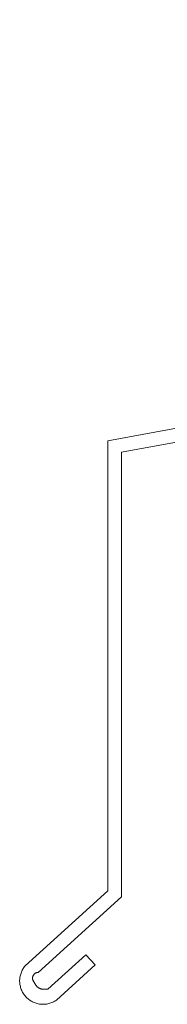
# Model space of a CAD drawing. Units: inches. Extents: x -1427 to 524, y -806 to 1404.
# Drawn here: x -1300 to -1299, y 1035 to 1041 of the extents above; entities that cross this region are included whole.
import ezdxf

# ---------------------------------------------------------------- set-up
doc = ezdxf.new("R2010")
doc.units = ezdxf.units.IN
doc.header["$LTSCALE"] = 48
doc.header["$MEASUREMENT"] = 0
doc.layers.add('X - Plan & Section', color=7, linetype='Continuous', lineweight=18)

# ---------------------------------------------------------------- blocks, each defined once
blk = doc.blocks.new('Group-6')
at = {"layer": 'X - Plan & Section', "transparency": 33554687}
for p, q in [((-1427.6139, 443.004), (-1440.6525, 440.578)), ((-1440.5738, 440.5125), (-1427.5352, 442.9386)), ((-1440.6525, 440.578), (-1440.6525, 437.9875)), ((-1440.5738, 437.9527), (-1440.5738, 440.5125)), ((-1440.6525, 437.9875), (-1441.1282, 437.5546)), ((-1441.0538, 437.5159), (-1440.5738, 437.9527)), ((-1440.7778, 437.6187), (-1440.9968, 437.4195)), ((-1440.7248, 437.5605), (-1440.7778, 437.6187)), ((-1441.1477, 437.524), (-1441.1501, 437.5185)), ((-1441.145, 437.5295), (-1441.1477, 437.524)), ((-1441.1421, 437.5348), (-1441.145, 437.5295)), ((-1441.139, 437.54), (-1441.1421, 437.5348)), ((-1441.1356, 437.545), (-1441.139, 437.54)), ((-1441.132, 437.5499), (-1441.1356, 437.545)), ((-1441.1282, 437.5546), (-1441.132, 437.5499)), ((-1440.9484, 437.357), (-1440.7248, 437.5605)), ((-1441.1597, 437.4773), (-1441.16, 437.4713)), ((-1441.16, 437.4713), (-1441.16, 437.4652)), ((-1441.16, 437.4652), (-1441.1598, 437.4592)), ((-1441.1591, 437.4834), (-1441.1597, 437.4773)), ((-1441.1583, 437.4894), (-1441.1591, 437.4834)), ((-1441.1572, 437.4953), (-1441.1583, 437.4894)), ((-1441.1558, 437.5012), (-1441.1572, 437.4953)), ((-1441.1541, 437.5071), (-1441.1558, 437.5012)), ((-1441.1522, 437.5128), (-1441.1541, 437.5071)), ((-1441.1501, 437.5185), (-1441.1522, 437.5128)), ((-1441.0857, 437.4858), (-1441.0855, 437.4879)), ((-1441.0857, 437.4837), (-1441.0857, 437.4858)), ((-1441.0857, 437.4816), (-1441.0857, 437.4837)), ((-1441.0854, 437.4795), (-1441.0857, 437.4816)), ((-1441.0855, 437.4879), (-1441.0852, 437.49)), ((-1441.0851, 437.4775), (-1441.0854, 437.4795)), ((-1441.0852, 437.49), (-1441.0847, 437.492)), ((-1441.0846, 437.4754), (-1441.0851, 437.4775)), ((-1441.0847, 437.492), (-1441.0841, 437.494)), ((-1441.0839, 437.4734), (-1441.0846, 437.4754)), ((-1441.0841, 437.494), (-1441.0834, 437.496)), ((-1441.0832, 437.4715), (-1441.0839, 437.4734)), ((-1441.0834, 437.496), (-1441.0825, 437.4979)), ((-1441.0823, 437.4696), (-1441.0832, 437.4715)), ((-1441.0825, 437.4979), (-1441.0815, 437.4998)), ((-1441.0813, 437.4677), (-1441.0823, 437.4696)), ((-1441.0815, 437.4998), (-1441.0804, 437.5016)), ((-1441.069, 437.447), (-1441.0813, 437.4677)), ((-1441.0804, 437.5016), (-1441.0792, 437.5033)), ((-1441.0792, 437.5033), (-1441.0779, 437.5049)), ((-1441.0779, 437.5049), (-1441.0765, 437.5065)), ((-1441.0765, 437.5065), (-1441.075, 437.5079)), ((-1441.075, 437.5079), (-1441.0733, 437.5092)), ((-1441.0733, 437.5092), (-1441.0716, 437.5105)), ((-1441.0716, 437.5105), (-1441.0699, 437.5116)), ((-1441.0699, 437.5116), (-1441.068, 437.5126)), ((-1441.068, 437.5126), (-1441.0661, 437.5134)), ((-1441.0661, 437.5134), (-1441.0641, 437.5142)), ((-1441.0641, 437.5142), (-1441.0621, 437.5148)), ((-1441.0621, 437.5148), (-1441.0601, 437.5153)), ((-1441.0601, 437.5153), (-1441.058, 437.5156)), ((-1441.058, 437.5156), (-1441.0559, 437.5158)), ((-1441.0559, 437.5158), (-1441.0538, 437.5159)), ((-1441.1598, 437.4592), (-1441.1592, 437.4531)), ((-1441.1592, 437.4531), (-1441.1584, 437.4471)), ((-1441.1584, 437.4471), (-1441.1574, 437.4411)), ((-1441.1574, 437.4411), (-1441.1561, 437.4352)), ((-1441.1561, 437.4352), (-1441.1545, 437.4294)), ((-1441.1545, 437.4294), (-1441.1526, 437.4236)), ((-1441.1526, 437.4236), (-1441.1505, 437.4179)), ((-1441.1505, 437.4179), (-1441.1481, 437.4124)), ((-1441.1481, 437.4124), (-1441.1455, 437.4069)), ((-1441.0681, 437.4454), (-1441.069, 437.447)), ((-1441.0671, 437.4439), (-1441.0681, 437.4454)), ((-1441.066, 437.4425), (-1441.0671, 437.4439)), ((-1441.0649, 437.441), (-1441.066, 437.4425)), ((-1441.0638, 437.4396), (-1441.0649, 437.441)), ((-1441.0626, 437.4382), (-1441.0638, 437.4396)), ((-1441.0614, 437.4369), (-1441.0626, 437.4382)), ((-1441.0601, 437.4356), (-1441.0614, 437.4369)), ((-1441.0588, 437.4343), (-1441.0601, 437.4356)), ((-1441.0574, 437.4331), (-1441.0588, 437.4343)), ((-1441.056, 437.432), (-1441.0574, 437.4331)), ((-1441.0546, 437.4309), (-1441.056, 437.432)), ((-1441.0532, 437.4298), (-1441.0546, 437.4309)), ((-1441.0517, 437.4288), (-1441.0532, 437.4298)), ((-1441.0501, 437.4278), (-1441.0517, 437.4288)), ((-1441.0486, 437.4269), (-1441.0501, 437.4278)), ((-1441.047, 437.426), (-1441.0486, 437.4269)), ((-1441.0454, 437.4252), (-1441.047, 437.426)), ((-1441.0437, 437.4244), (-1441.0454, 437.4252)), ((-1441.0421, 437.4237), (-1441.0437, 437.4244)), ((-1441.0404, 437.423), (-1441.0421, 437.4237)), ((-1441.0387, 437.4224), (-1441.0404, 437.423)), ((-1441.0369, 437.4219), (-1441.0387, 437.4224)), ((-1441.0352, 437.4214), (-1441.0369, 437.4219)), ((-1441.0334, 437.421), (-1441.0352, 437.4214)), ((-1441.0316, 437.4206), (-1441.0334, 437.421)), ((-1441.0299, 437.4203), (-1441.0316, 437.4206)), ((-1441.0281, 437.42), (-1441.0299, 437.4203)), ((-1441.0263, 437.4198), (-1441.0281, 437.42)), ((-1441.0245, 437.4196), (-1441.0263, 437.4198)), ((-1441.0226, 437.4196), (-1441.0245, 437.4196)), ((-1441.0208, 437.4195), (-1441.0226, 437.4196)), ((-1440.9968, 437.4195), (-1441.0208, 437.4195)), ((-1441.1455, 437.4069), (-1441.1427, 437.4015)), ((-1441.1427, 437.4015), (-1441.1396, 437.3963)), ((-1441.1396, 437.3963), (-1441.1362, 437.3913)), ((-1441.1362, 437.3913), (-1441.1327, 437.3863)), ((-1441.1327, 437.3863), (-1441.1289, 437.3816)), ((-1441.1289, 437.3816), (-1441.1249, 437.377)), ((-1441.1249, 437.377), (-1441.1208, 437.3726)), ((-1441.1208, 437.3726), (-1441.1164, 437.3684)), ((-1441.1164, 437.3684), (-1441.1118, 437.3644)), ((-1441.1118, 437.3644), (-1441.1071, 437.3607)), ((-1441.1071, 437.3607), (-1441.1022, 437.3571)), ((-1441.1022, 437.3571), (-1441.0972, 437.3537)), ((-1441.0972, 437.3537), (-1441.092, 437.3506)), ((-1441.092, 437.3506), (-1441.0866, 437.3477)), ((-1440.964, 437.3477), (-1440.9587, 437.3506)), ((-1440.9587, 437.3506), (-1440.9535, 437.3537)), ((-1440.9535, 437.3537), (-1440.9484, 437.357)), ((-1441.0866, 437.3477), (-1441.0812, 437.3451)), ((-1441.0812, 437.3451), (-1441.0756, 437.3427)), ((-1441.0756, 437.3427), (-1441.0699, 437.3406)), ((-1441.0699, 437.3406), (-1441.0642, 437.3387)), ((-1441.0642, 437.3387), (-1441.0583, 437.3371)), ((-1441.0583, 437.3371), (-1441.0524, 437.3357)), ((-1441.0524, 437.3357), (-1441.0464, 437.3346)), ((-1441.0464, 437.3346), (-1441.0404, 437.3338)), ((-1441.0404, 437.3338), (-1441.0344, 437.3333)), ((-1441.0344, 437.3333), (-1441.0284, 437.333)), ((-1441.0284, 437.333), (-1441.0223, 437.333)), ((-1441.0223, 437.333), (-1441.0162, 437.3333)), ((-1441.0162, 437.3333), (-1441.0102, 437.3338)), ((-1441.0102, 437.3338), (-1441.0042, 437.3346)), ((-1441.0042, 437.3346), (-1440.9982, 437.3357)), ((-1440.9982, 437.3357), (-1440.9923, 437.3371)), ((-1440.9923, 437.3371), (-1440.9865, 437.3387)), ((-1440.9865, 437.3387), (-1440.9807, 437.3406)), ((-1440.9807, 437.3406), (-1440.975, 437.3427)), ((-1440.975, 437.3427), (-1440.9695, 437.3451)), ((-1440.9695, 437.3451), (-1440.964, 437.3477))]:
    blk.add_line(p, q, dxfattribs=at)
blk = doc.blocks.new('Plan-sec-MF')
at = {"layer": 'X - Plan & Section', "color": 7, "transparency": 33554687}
blk.add_blockref('Group-6', (0, 0), dxfattribs=at)

msp = doc.modelspace()

# ---------------------------------------------------------------- block references
at = {"layer": 'X - Plan & Section', "color": 1, "true_color": 0xff0000, "transparency": 33554687}
msp.add_blockref('Plan-sec-MF', (140.9453, 597.933), dxfattribs=at)

doc.saveas('drawing.dxf')
